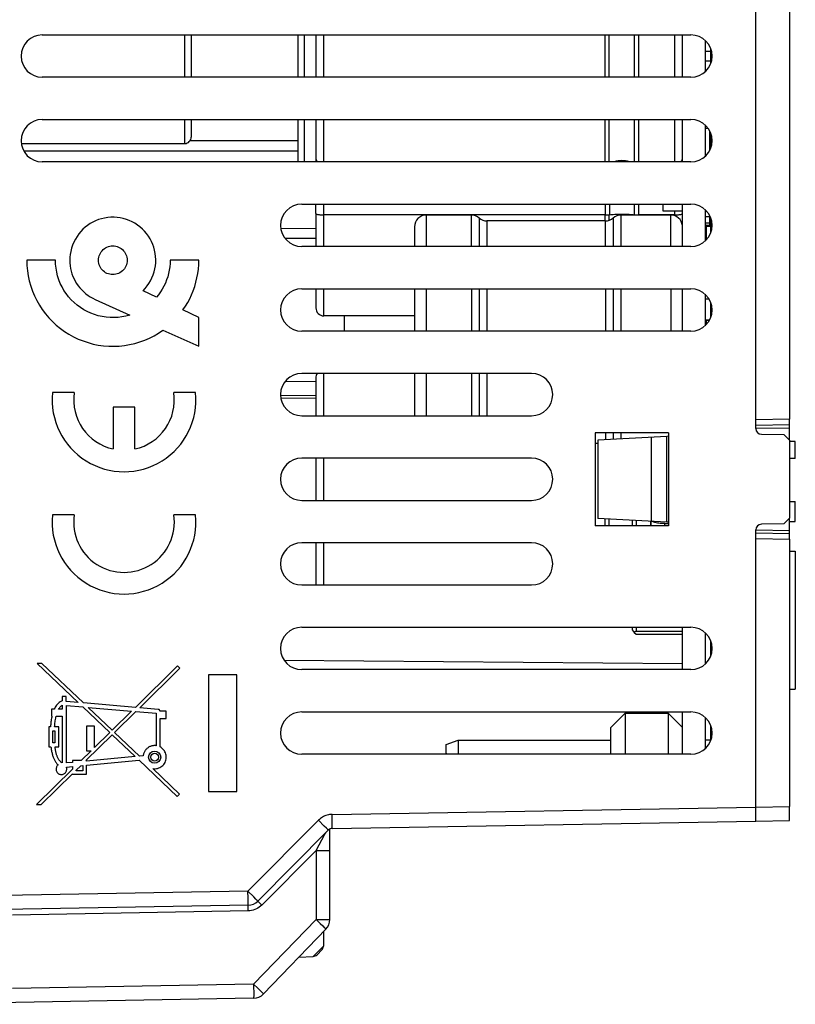
# Model space of a CAD drawing. Units: millimetres. Extents: x -92 to 32, y -24 to 46.
# Drawn here: x -67 to -40, y -20 to 15 of the extents above; entities that cross this region are included whole.
import ezdxf

# ---------------------------------------------------------------- set-up
doc = ezdxf.new("R2010")
doc.units = ezdxf.units.MM
doc.header["$LTSCALE"] = 23.1
doc.layers.get('0').update_dxf_attribs({"linetype": 'CONTINUOUS'})
for name, color, linetype in [('ASSI', 7, 'CONTINUOUS'), ('IMPORT_IGES', 7, 'CONTINUOUS'), ('SUPERFICI', 7, 'CONTINUOUS')]:
    doc.layers.add(name, color=color, linetype=linetype)
doc.styles.get("Standard").update_dxf_attribs({"font": 'txt', "width": 0.8})
doc.dimstyles.new('DIMSTYLE_1', dxfattribs={"dimtxt": 3, "dimasz": 3, "dimexe": 1.5, "dimexo": 0.5, "dimgap": 0.75, "dimtad": 1, "dimdec": 1, "dimtxsty": 'STANDARD', "dimblk": '_FILLED', "dimblk1": '_FILLED', "dimblk2": '_FILLED', "dimcen": 0.09, "dimazin": 2, "dimtfac": 1, "dimtdec": 1, "dimtofl": 0, "dimtmove": 0, "dimatfit": 3, "dimldrblk": '_FILLED', "dimfxl": 1, "dimtolj": 1, "dimarcsym": 0})

# ---------------------------------------------------------------- blocks, each defined once
blk = doc.blocks.new('_FILLED')
at = {"color": 0, "linetype": 'BYBLOCK'}
blk.add_solid([(0, 0), (-1, 0.317), (-1, -0.317)], dxfattribs=at)
blk = doc.blocks.new('*D0')
at = {"color": 7, "linetype": 'CONTINUOUS'}
for p, q in [((-91.962, 0.5), (-91.962, 44)), ((-39.925, 17.123), (-39.925, 44)), ((-91.962, 42.5), (-65.944, 42.5)), ((-39.925, 42.5), (-65.944, 42.5))]:
    blk.add_line(p, q, dxfattribs=at)
at = {"color": 7, "linetype": 'CONTINUOUS', "xscale": 3, "yscale": 3, "zscale": 3, "rotation": 180}
blk.add_blockref('_FILLED', (-91.962, 42.5), dxfattribs=at)
at = {"color": 7, "linetype": 'CONTINUOUS', "xscale": 3, "yscale": 3, "zscale": 3}
blk.add_blockref('_FILLED', (-39.925, 42.5), dxfattribs=at)

msp = doc.modelspace()

# ---------------------------------------------------------------- linework, layer by layer
at = {"color": 7, "linetype": 'CONTINUOUS'}
for p, q in [((-41.13, 0.797), (-41.13, 20.908)), ((-39.93, 16.623), (-39.93, 1.126)), ((-42.73, 13.732), (-42.73, 14.268)), ((-42.73, 10.732), (-42.73, 11.268)), ((-42.73, 7.732), (-42.73, 8.268)), ((-57.972, 7.897), (-56.73, 7.887)), ((-57.829, 7.55), (-56.73, 7.54)), ((-42.73, 4.732), (-42.73, 5.268)), ((-56.73, 1.968), (-57.978, 1.957)), ((-44.23, 0.65), (-46.83, 0.65)), ((-46.83, 0.65), (-46.83, -2.65)), ((-44.28, 0.519), (-46.73, 0.39)), ((-44.84, 0.489), (-44.84, -2.489)), ((-44.28, -2.519), (-44.28, 0.519)), ((-44.23, 0.65), (-44.23, -2.65)), ((-40.933, 0.597), (-40.133, 0.583)), ((-40.133, 0.583), (-39.93, 0.379)), ((-39.93, 0.379), (-39.93, -2.379)), ((-44.28, -2.519), (-46.73, -2.39)), ((-39.93, -2.379), (-40.133, -2.583)), ((-44.23, -2.65), (-46.83, -2.65)), ((-40.133, -2.583), (-40.933, -2.597)), ((-41.13, -13.121), (-41.13, -2.797)), ((-39.93, -3.126), (-39.93, -12.6)), ((-42.73, -7.268), (-42.73, -6.732)), ((-42.73, -10.268), (-42.73, -9.732)), ((-56.149, -13.383), (-41.13, -13.121)), ((-58.787, -15.956), (-56.287, -13.442)), ((-56.23, -16.606), (-56.23, -13.402)), ((-59.132, -16.104), (-67.783, -16.255)), ((-56.37, -16.953), (-58.585, -19.248)), ((-56.454, -17.04), (-56.463, -17.548)), ((-56.519, -17.684), (-56.687, -17.858)), ((-57.328, -17.945), (-56.821, -17.919)), ((-58.936, -19.4), (-71.233, -19.615))]:
    msp.add_line(p, q, dxfattribs=at)
at = {"color": 250, "linetype": 'CONTINUOUS'}
for p, q in [((-56.73, 2.466), (-57.824, 2.457)), ((-56.73, 1.868), (-57.965, 1.857)), ((-57.857, -7.409), (-43.73, -7.533)), ((-42.93, -7.54), (-42.91, -7.54)), ((-56.153, -12.883), (-41.13, -12.621)), ((-56.149, -13.133), (-56.153, -12.883)), ((-59.137, -15.604), (-56.637, -13.09)), ((-56.43, -13.296), (-56.637, -13.09)), ((-56.148, -13.255), (-56.149, -13.133)), ((-56.721, -14.159), (-56.405, -13.586)), ((-56.353, -13.374), (-56.43, -13.296)), ((-56.405, -13.586), (-56.383, -13.546)), ((-56.383, -13.546), (-56.378, -13.537)), ((-56.378, -13.537), (-56.377, -13.534)), ((-56.721, -14.159), (-58.648, -16.097)), ((-56.721, -14.159), (-56.23, -14.159)), ((-56.721, -14.159), (-56.721, -16.606)), ((-59.137, -15.604), (-67.787, -15.755)), ((-58.93, -15.81), (-59.137, -15.604)), ((-59.133, -15.854), (-59.137, -15.604)), ((-59.132, -15.975), (-59.133, -15.854)), ((-58.853, -15.888), (-58.93, -15.81)), ((-58.648, -16.097), (-58.696, -16.049)), ((-59.132, -16.304), (-67.488, -16.449)), ((-59.132, -16.304), (-59.133, -16.235)), ((-56.721, -16.606), (-58.936, -18.9)), ((-56.721, -16.606), (-56.23, -16.606)), ((-56.721, -16.606), (-56.576, -16.746)), ((-56.576, -16.746), (-56.484, -16.837)), ((-56.463, -17.548), (-56.821, -17.919)), ((-58.936, -18.9), (-67.488, -19.049)), ((-58.936, -18.9), (-58.792, -19.04)), ((-58.936, -18.9), (-58.934, -19.055)), ((-58.934, -19.055), (-58.933, -19.15)), ((-58.933, -19.15), (-58.933, -19.235)), ((-58.792, -19.04), (-58.699, -19.131))]:
    msp.add_line(p, q, dxfattribs=at)
for points in [[(-56.153, -12.883), (-56.196, -12.885), (-56.24, -12.89), (-56.283, -12.898), (-56.327, -12.908), (-56.37, -12.922), (-56.412, -12.938), (-56.453, -12.957), (-56.494, -12.979), (-56.532, -13.003), (-56.569, -13.029), (-56.604, -13.058), (-56.637, -13.09)], [(-56.149, -13.383), (-56.148, -13.38), (-56.148, -13.372), (-56.148, -13.359), (-56.148, -13.34), (-56.148, -13.316), (-56.148, -13.255)], [(-56.377, -13.534), (-56.376, -13.533), (-56.375, -13.532), (-56.375, -13.531), (-56.375, -13.531), (-56.375, -13.531)], [(-56.287, -13.442), (-56.289, -13.44), (-56.294, -13.434), (-56.303, -13.424), (-56.316, -13.411), (-56.353, -13.374)], [(-59.132, -16.104), (-59.132, -16.101), (-59.132, -16.093), (-59.132, -16.079), (-59.131, -16.06), (-59.131, -16.037), (-59.132, -15.975)], [(-58.787, -15.956), (-58.788, -15.954), (-58.794, -15.948), (-58.803, -15.938), (-58.816, -15.925), (-58.853, -15.888)], [(-58.696, -16.049), (-58.738, -16.007), (-58.755, -15.99), (-58.769, -15.976), (-58.779, -15.965), (-58.785, -15.959), (-58.787, -15.956)], [(-59.133, -16.235), (-59.134, -16.175), (-59.134, -16.15), (-59.134, -16.13), (-59.133, -16.116), (-59.133, -16.107), (-59.132, -16.104)], [(-58.648, -16.097), (-58.69, -16.136), (-58.736, -16.172), (-58.784, -16.204), (-58.836, -16.232), (-58.89, -16.256), (-58.948, -16.275), (-59.007, -16.29), (-59.068, -16.299), (-59.132, -16.304)], [(-56.484, -16.837), (-56.435, -16.886), (-56.415, -16.905), (-56.399, -16.922), (-56.386, -16.935), (-56.377, -16.945), (-56.371, -16.951), (-56.37, -16.953)], [(-58.699, -19.131), (-58.65, -19.18), (-58.631, -19.2), (-58.614, -19.216), (-58.601, -19.23), (-58.592, -19.239), (-58.587, -19.245), (-58.585, -19.248)], [(-58.933, -19.235), (-58.933, -19.305), (-58.933, -19.333), (-58.934, -19.357), (-58.934, -19.376), (-58.935, -19.389), (-58.935, -19.397), (-58.936, -19.4)]]:
    msp.add_lwpolyline(points, dxfattribs=at)
at = {"color": 7, "linetype": 'CONTINUOUS'}
for centre, radius, start, end in [((-40.93, 0.797), 0.2, 180, 269), ((-40.93, -2.797), 0.2, 91, 180), ((-56.145, -13.583), 0.2, 91, 135.1638), ((-59.141, -15.604), 0.5, 271, 315.1638), ((-56.73, -16.606), 0.5, 316, 360), ((-56.663, -17.545), 0.2, 316, 359), ((-56.831, -17.719), 0.2, 273, 316), ((-58.945, -18.9), 0.5, 271, 316)]:
    msp.add_arc(centre, radius, start, end, dxfattribs=at)
at = {"layer": 'ASSI', "color": 7, "linetype": 'CONTINUOUS'}
for p, q in [((-66.43, 14.75), (-43.43, 14.75)), ((-43.43, 13.25), (-66.43, 13.25)), ((-66.43, 11.75), (-43.43, 11.75)), ((-43.43, 10.25), (-66.43, 10.25)), ((-57.23, 8.75), (-43.43, 8.75)), ((-43.43, 7.25), (-57.23, 7.25)), ((-65.962, 6.762), (-66.979, 6.762)), ((-60.879, 6.762), (-61.896, 6.762)), ((-62.375, 5.451), (-62.853, 5.681)), ((-57.23, 5.75), (-43.43, 5.75)), ((-64.555, 5.371), (-63.33, 4.819)), ((-60.879, 4.729), (-61.44, 4.999)), ((-63.883, 4.73), (-63.928, 4.729)), ((-63.742, 4.738), (-63.883, 4.73)), ((-60.879, 3.712), (-60.879, 4.729)), ((-62.149, 4.286), (-60.879, 3.712)), ((-43.43, 4.25), (-57.23, 4.25)), ((-49.08, 2.75), (-57.23, 2.75)), ((-65.296, 2.07), (-66.067, 2.07)), ((-60.992, 2.07), (-61.763, 2.07)), ((-63.912, 1.56), (-63.912, 0.072)), ((-63.147, 1.56), (-63.912, 1.56)), ((-63.147, 0.072), (-63.147, 1.56)), ((-57.23, 1.25), (-49.08, 1.25)), ((-49.08, -0.25), (-57.23, -0.25)), ((-57.23, -1.75), (-49.08, -1.75)), ((-65.296, -2.265), (-66.067, -2.265)), ((-60.992, -2.265), (-61.763, -2.265)), ((-49.08, -3.25), (-57.23, -3.25)), ((-39.93, -3.546), (-39.73, -3.546)), ((-39.73, -3.546), (-39.73, -8.446)), ((-57.23, -4.75), (-49.08, -4.75)), ((-57.23, -6.25), (-43.43, -6.25)), ((-66.448, -7.53), (-66.61, -7.53)), ((-66.61, -7.53), (-65.153, -8.914)), ((-64.971, -8.93), (-66.448, -7.53)), ((-61.63, -7.617), (-63.127, -9.088)), ((-61.547, -7.701), (-61.63, -7.617)), ((-62.974, -9.102), (-61.547, -7.701)), ((-59.53, -7.933), (-60.536, -7.933)), ((-60.536, -7.933), (-60.536, -12.067)), ((-59.53, -12.067), (-59.53, -7.933)), ((-43.43, -7.75), (-57.23, -7.75)), ((-65.577, -8.706), (-65.719, -8.706)), ((-65.719, -8.706), (-65.719, -8.857)), ((-65.577, -8.878), (-65.577, -8.706)), ((-39.93, -8.446), (-39.73, -8.446)), ((-65.719, -9.01), (-65.719, -9.152)), ((-65.153, -8.914), (-65.577, -8.878)), ((-65.571, -9.021), (-64.987, -9.072)), ((-65.571, -11.059), (-65.571, -9.021)), ((-64.987, -9.072), (-64.032, -9.978)), ((-63.127, -9.088), (-64.971, -8.93)), ((-66.006, -9.152), (-66.1, -9.152)), ((-66.1, -9.152), (-66.1, -9.396)), ((-66.1, -9.396), (-66.085, -9.396)), ((-65.936, -9.396), (-65.719, -9.396)), ((-65.719, -9.152), (-65.849, -9.152)), ((-65.719, -9.396), (-65.719, -11.054)), ((-64.805, -9.087), (-63.261, -9.22)), ((-63.95, -9.897), (-64.805, -9.087)), ((-63.261, -9.22), (-63.95, -9.897)), ((-63.866, -9.977), (-63.108, -9.233)), ((-63.108, -9.233), (-62.396, -9.295)), ((-62.318, -9.158), (-62.974, -9.102)), ((-62.396, -9.295), (-62.396, -10.446)), ((-62.038, -9.221), (-62.253, -9.221)), ((-62.038, -9.486), (-62.038, -9.221)), ((-57.23, -9.25), (-43.43, -9.25)), ((-64.578, -9.758), (-64.863, -9.758)), ((-64.863, -9.758), (-64.863, -10.632)), ((-64.578, -10.514), (-64.578, -9.758)), ((-62.253, -9.486), (-62.038, -9.486)), ((-62.253, -10.491), (-62.253, -9.486)), ((-66.138, -9.782), (-66.195, -9.782)), ((-66.195, -9.782), (-66.195, -10.484)), ((-66.052, -9.925), (-65.987, -9.925)), ((-66.052, -10.341), (-66.052, -9.925)), ((-65.844, -9.782), (-65.992, -9.782)), ((-65.987, -9.925), (-65.987, -10.341)), ((-65.844, -10.484), (-65.844, -9.782)), ((-64.885, -10.977), (-63.948, -10.058)), ((-64.032, -9.978), (-64.578, -10.514)), ((-63.948, -10.058), (-63.133, -10.832)), ((-62.979, -10.818), (-63.866, -9.977)), ((-65.987, -10.341), (-66.052, -10.341)), ((-66.195, -10.484), (-66.123, -10.484)), ((-65.977, -10.484), (-65.844, -10.484)), ((-64.698, -10.632), (-65.049, -10.977)), ((-64.863, -10.632), (-64.698, -10.632)), ((-62.853, -10.806), (-62.979, -10.818)), ((-43.43, -10.75), (-57.23, -10.75)), ((-65.355, -11.039), (-65.571, -11.059)), ((-65.049, -10.977), (-65.355, -10.977)), ((-65.355, -10.977), (-65.355, -11.039)), ((-65.227, -11.313), (-65.067, -11.156)), ((-65.067, -11.156), (-64.986, -11.148)), ((-64.986, -11.148), (-64.986, -11.336)), ((-64.857, -10.977), (-64.885, -10.977)), ((-63.133, -10.832), (-64.857, -10.993)), ((-64.857, -11.136), (-62.995, -10.963)), ((-64.857, -10.993), (-64.857, -10.977)), ((-64.857, -11.461), (-64.857, -11.136)), ((-62.995, -10.963), (-61.643, -12.247)), ((-65.355, -11.278), (-66.63, -12.53)), ((-66.467, -12.53), (-65.355, -11.439)), ((-65.575, -11.203), (-65.355, -11.183)), ((-65.355, -11.183), (-65.355, -11.278)), ((-65.355, -11.439), (-65.355, -11.461)), ((-65.355, -11.461), (-64.857, -11.461)), ((-65.227, -11.336), (-65.227, -11.313)), ((-64.986, -11.336), (-65.227, -11.336)), ((-61.562, -12.161), (-62.513, -11.26)), ((-61.643, -12.247), (-61.562, -12.161)), ((-60.536, -12.067), (-59.53, -12.067)), ((-66.63, -12.53), (-66.467, -12.53))]:
    msp.add_line(p, q, dxfattribs=at)
for points in [[(-63.93, 8.287), (-63.997, 8.286), (-64.107, 8.277), (-64.218, 8.259), (-64.326, 8.235), (-64.433, 8.202), (-64.537, 8.161), (-64.637, 8.114), (-64.731, 8.06), (-64.821, 8), (-64.906, 7.934), (-64.987, 7.861), (-65.062, 7.782), (-65.131, 7.697), (-65.196, 7.604), (-65.255, 7.505), (-65.307, 7.403), (-65.352, 7.297), (-65.389, 7.187), (-65.418, 7.078), (-65.438, 6.972), (-65.45, 6.867), (-65.454, 6.762)], [(-62.853, 5.681), (-62.777, 5.763), (-62.708, 5.85), (-62.645, 5.941), (-62.589, 6.037), (-62.539, 6.137), (-62.496, 6.24), (-62.462, 6.346), (-62.436, 6.453), (-62.417, 6.562), (-62.407, 6.673), (-62.405, 6.785), (-62.41, 6.897), (-62.424, 7.007), (-62.445, 7.116), (-62.474, 7.222), (-62.511, 7.326), (-62.556, 7.427), (-62.607, 7.524), (-62.666, 7.617), (-62.731, 7.707), (-62.803, 7.791), (-62.881, 7.87), (-62.966, 7.944), (-63.054, 8.012), (-63.147, 8.072), (-63.244, 8.125), (-63.345, 8.172), (-63.448, 8.21), (-63.555, 8.241), (-63.664, 8.264), (-63.774, 8.279), (-63.885, 8.286), (-63.93, 8.287)], [(-63.929, 6.254), (-63.983, 6.257), (-64.035, 6.265), (-64.086, 6.279), (-64.135, 6.298), (-64.183, 6.322), (-64.228, 6.351), (-64.269, 6.385), (-64.307, 6.422), (-64.34, 6.464), (-64.369, 6.508), (-64.393, 6.556), (-64.412, 6.605), (-64.426, 6.657), (-64.434, 6.709), (-64.437, 6.762), (-64.434, 6.815), (-64.426, 6.868), (-64.412, 6.919), (-64.393, 6.969), (-64.369, 7.017), (-64.34, 7.061), (-64.307, 7.102), (-64.269, 7.14), (-64.228, 7.174), (-64.183, 7.202), (-64.135, 7.227), (-64.086, 7.246), (-64.035, 7.259), (-63.983, 7.268), (-63.929, 7.271)], [(-63.929, 7.271), (-63.875, 7.268), (-63.822, 7.259), (-63.772, 7.246), (-63.722, 7.227), (-63.675, 7.202), (-63.63, 7.174), (-63.589, 7.14), (-63.551, 7.102), (-63.518, 7.061), (-63.489, 7.017), (-63.464, 6.969), (-63.445, 6.919), (-63.432, 6.868), (-63.423, 6.815), (-63.42, 6.762), (-63.423, 6.709), (-63.432, 6.657), (-63.445, 6.605), (-63.464, 6.556), (-63.489, 6.508), (-63.518, 6.464), (-63.551, 6.422), (-63.589, 6.385), (-63.63, 6.351), (-63.675, 6.322), (-63.722, 6.298), (-63.772, 6.279), (-63.822, 6.265), (-63.875, 6.257), (-63.929, 6.254)], [(-66.979, 6.762), (-66.973, 6.577), (-66.956, 6.392), (-66.928, 6.209), (-66.888, 6.027), (-66.837, 5.847), (-66.776, 5.67), (-66.705, 5.499), (-66.623, 5.333), (-66.531, 5.172), (-66.43, 5.017), (-66.318, 4.868), (-66.199, 4.726), (-66.07, 4.591), (-65.932, 4.463), (-65.788, 4.345), (-65.638, 4.236), (-65.482, 4.137), (-65.321, 4.048), (-65.154, 3.969), (-64.982, 3.9), (-64.807, 3.841), (-64.626, 3.793), (-64.442, 3.756), (-64.257, 3.73), (-64.071, 3.716), (-63.926, 3.712)], [(-63.928, 4.729), (-64.024, 4.732), (-64.165, 4.743), (-64.304, 4.764), (-64.443, 4.795), (-64.577, 4.835), (-64.709, 4.884), (-64.836, 4.942), (-64.959, 5.009), (-65.078, 5.085), (-65.191, 5.169), (-65.299, 5.26), (-65.4, 5.359), (-65.494, 5.466), (-65.581, 5.578), (-65.659, 5.694), (-65.729, 5.817), (-65.79, 5.943), (-65.841, 6.073), (-65.885, 6.208), (-65.918, 6.345), (-65.942, 6.482), (-65.957, 6.622), (-65.962, 6.762)], [(-65.454, 6.762), (-65.451, 6.666), (-65.441, 6.57), (-65.426, 6.475), (-65.404, 6.379), (-65.376, 6.284), (-65.342, 6.191), (-65.303, 6.103), (-65.259, 6.017), (-65.21, 5.934), (-65.155, 5.855), (-65.095, 5.78), (-65.03, 5.708), (-64.96, 5.639), (-64.884, 5.575), (-64.806, 5.515), (-64.725, 5.462), (-64.642, 5.414), (-64.555, 5.371)], [(-61.896, 6.762), (-61.899, 6.643), (-61.909, 6.525), (-61.926, 6.408), (-61.95, 6.293), (-61.981, 6.179), (-62.019, 6.067), (-62.064, 5.955), (-62.116, 5.844), (-62.173, 5.738), (-62.235, 5.638), (-62.303, 5.542), (-62.375, 5.451)], [(-61.44, 4.999), (-61.353, 5.129), (-61.273, 5.262), (-61.2, 5.399), (-61.134, 5.54), (-61.076, 5.684), (-61.025, 5.832), (-60.981, 5.985), (-60.944, 6.141), (-60.915, 6.297), (-60.895, 6.452), (-60.883, 6.607), (-60.879, 6.762)], [(-63.33, 4.819), (-63.466, 4.782), (-63.603, 4.755), (-63.742, 4.738)], [(-63.926, 3.712), (-63.884, 3.713), (-63.699, 3.721), (-63.514, 3.74), (-63.331, 3.771), (-63.151, 3.813), (-62.973, 3.865), (-62.798, 3.929), (-62.628, 4.003), (-62.463, 4.087), (-62.303, 4.181), (-62.149, 4.286)], [(-65.719, -8.857), (-65.747, -8.867), (-65.773, -8.88), (-65.8, -8.896), (-65.826, -8.914), (-65.852, -8.935), (-65.877, -8.959), (-65.901, -8.985), (-65.924, -9.014), (-65.946, -9.045), (-65.967, -9.078), (-65.987, -9.114), (-66.006, -9.152)], [(-65.849, -9.152), (-65.837, -9.13), (-65.824, -9.111), (-65.811, -9.092), (-65.797, -9.075), (-65.783, -9.058), (-65.768, -9.044), (-65.752, -9.031), (-65.736, -9.019), (-65.719, -9.01)], [(-66.085, -9.396), (-66.094, -9.436), (-66.102, -9.476), (-66.109, -9.518), (-66.116, -9.56), (-66.122, -9.603), (-66.127, -9.647), (-66.131, -9.691), (-66.135, -9.736), (-66.138, -9.782)], [(-65.992, -9.782), (-65.989, -9.736), (-65.985, -9.691), (-65.98, -9.647), (-65.974, -9.603), (-65.968, -9.56), (-65.961, -9.518), (-65.954, -9.476), (-65.945, -9.436), (-65.936, -9.396)], [(-62.253, -9.221), (-62.255, -9.213), (-62.258, -9.206), (-62.261, -9.199), (-62.266, -9.192), (-62.271, -9.185), (-62.277, -9.179), (-62.283, -9.173), (-62.29, -9.168), (-62.297, -9.164), (-62.304, -9.161), (-62.311, -9.159), (-62.318, -9.158)], [(-62.445, -10.443), (-62.47, -10.444), (-62.495, -10.447), (-62.519, -10.45), (-62.543, -10.456), (-62.567, -10.463), (-62.591, -10.471), (-62.614, -10.48), (-62.636, -10.491), (-62.658, -10.503), (-62.679, -10.517), (-62.699, -10.531), (-62.718, -10.547), (-62.736, -10.564), (-62.753, -10.583), (-62.769, -10.602), (-62.783, -10.622), (-62.797, -10.643), (-62.809, -10.665), (-62.82, -10.687), (-62.829, -10.71), (-62.837, -10.733), (-62.844, -10.757), (-62.849, -10.781), (-62.853, -10.806)], [(-62.396, -10.446), (-62.401, -10.446), (-62.406, -10.445), (-62.412, -10.445), (-62.417, -10.444), (-62.423, -10.444), (-62.428, -10.444), (-62.434, -10.443), (-62.439, -10.443), (-62.445, -10.443)], [(-66.123, -10.484), (-66.118, -10.519), (-66.113, -10.553), (-66.108, -10.587), (-66.103, -10.619), (-66.097, -10.65), (-66.091, -10.68), (-66.084, -10.71), (-66.077, -10.739), (-66.07, -10.767), (-66.062, -10.794), (-66.053, -10.821), (-66.044, -10.848), (-66.034, -10.874), (-66.023, -10.9), (-66.012, -10.925), (-66, -10.95), (-65.987, -10.975), (-65.973, -10.999), (-65.958, -11.022), (-65.942, -11.045), (-65.926, -11.067), (-65.907, -11.088), (-65.888, -11.108), (-65.868, -11.127)], [(-65.719, -11.054), (-65.744, -11.04), (-65.767, -11.025), (-65.788, -11.008), (-65.807, -10.988), (-65.824, -10.967), (-65.839, -10.945), (-65.853, -10.923), (-65.865, -10.901), (-65.876, -10.879), (-65.886, -10.856), (-65.896, -10.834), (-65.904, -10.811), (-65.912, -10.789), (-65.92, -10.767), (-65.927, -10.745), (-65.933, -10.723), (-65.938, -10.702), (-65.944, -10.68), (-65.949, -10.658), (-65.953, -10.637), (-65.957, -10.615), (-65.961, -10.594), (-65.965, -10.572), (-65.968, -10.55), (-65.971, -10.528), (-65.974, -10.506), (-65.977, -10.484)], [(-62.513, -11.26), (-62.469, -11.264), (-62.426, -11.265), (-62.383, -11.26), (-62.34, -11.251), (-62.298, -11.237), (-62.258, -11.22), (-62.221, -11.198), (-62.185, -11.173), (-62.153, -11.144), (-62.124, -11.111), (-62.099, -11.075), (-62.077, -11.037), (-62.06, -10.998), (-62.047, -10.957), (-62.039, -10.915), (-62.035, -10.872), (-62.035, -10.828), (-62.04, -10.785), (-62.049, -10.744), (-62.062, -10.704), (-62.08, -10.665), (-62.101, -10.629), (-62.126, -10.595), (-62.154, -10.564), (-62.185, -10.536), (-62.217, -10.512), (-62.253, -10.491)], [(-65.868, -11.127), (-65.884, -11.142), (-65.898, -11.158), (-65.91, -11.175), (-65.921, -11.195), (-65.93, -11.216), (-65.936, -11.238), (-65.94, -11.261), (-65.94, -11.285), (-65.938, -11.308), (-65.933, -11.331), (-65.925, -11.353), (-65.914, -11.374), (-65.901, -11.394), (-65.885, -11.411), (-65.867, -11.427), (-65.848, -11.44), (-65.826, -11.451), (-65.804, -11.459), (-65.781, -11.464), (-65.758, -11.467), (-65.734, -11.467), (-65.711, -11.463), (-65.688, -11.456), (-65.666, -11.447), (-65.645, -11.435), (-65.626, -11.421)], [(-65.626, -11.421), (-65.609, -11.404), (-65.594, -11.385), (-65.582, -11.364), (-65.572, -11.343), (-65.565, -11.32), (-65.561, -11.296), (-65.56, -11.272), (-65.562, -11.249), (-65.567, -11.226), (-65.575, -11.203)]]:
    msp.add_lwpolyline(points, dxfattribs=at)
for radius in [0.214, 0.139]:
    msp.add_circle((-62.445, -10.854), radius, dxfattribs=at)
for centre, radius, start, end in [((-66.43, 14), 0.75, 90, 270), ((-43.43, 14), 0.75, 270, 90), ((-66.43, 11), 0.75, 90, 270), ((-43.43, 11), 0.75, 270, 90), ((-57.23, 8), 0.75, 90, 270), ((-43.43, 8), 0.75, 270, 90), ((-57.23, 5), 0.75, 90, 270), ((-43.43, 5), 0.75, 270, 90), ((-57.23, 2), 0.75, 90, 270), ((-49.08, 2), 0.75, 270, 90), ((-63.53, 1.815), 2.55, 174.2608, 5.7392), ((-63.53, 1.815), 1.785, 171.7868, 257.6264), ((-63.53, 1.815), 1.785, 282.3736, 8.2132), ((-57.23, -1), 0.75, 90, 270), ((-49.08, -1), 0.75, 270, 90), ((-63.53, -2.52), 2.55, 174.2608, 5.7392), ((-63.53, -2.52), 1.785, 171.7868, 8.2132), ((-57.23, -4), 0.75, 90, 270), ((-49.08, -4), 0.75, 270, 90), ((-57.23, -7), 0.75, 90, 270), ((-43.43, -7), 0.75, 270, 90), ((-57.23, -10), 0.75, 90, 270), ((-43.43, -10), 0.75, 270, 90)]:
    msp.add_arc(centre, radius, start, end, dxfattribs=at)
at = {"layer": 'IMPORT_IGES', "color": 250, "linetype": 'CONTINUOUS'}
for p, q in [((-61.376, 13.25), (-61.376, 14.75)), ((-57.143, 14.75), (-57.143, 13.25)), ((-56.73, 14.75), (-56.73, 13.25)), ((-56.446, 13.25), (-56.446, 14.75)), ((-46.477, 13.25), (-46.477, 14.75)), ((-46.327, 13.25), (-46.327, 14.75)), ((-45.432, 13.25), (-45.432, 14.75)), ((-45.283, 13.25), (-45.283, 14.75)), ((-44.013, 14.75), (-44.013, 13.25)), ((-61.376, 10.902), (-61.376, 11.75)), ((-57.143, 11.75), (-57.143, 10.25)), ((-56.73, 11.75), (-56.73, 10.407)), ((-56.446, 10.25), (-56.446, 11.75)), ((-46.477, 10.25), (-46.477, 11.75)), ((-46.327, 10.25), (-46.327, 11.75)), ((-45.432, 10.25), (-45.432, 11.75)), ((-45.283, 10.25), (-45.283, 11.75)), ((-44.013, 11.75), (-44.013, 10.25)), ((-42.77, 11.356), (-42.77, 10.644)), ((-56.73, 10.4), (-56.73, 10.25)), ((-56.446, 7.25), (-56.446, 8.75)), ((-46.471, 8.75), (-46.471, 8.372)), ((-46.32, 8.75), (-46.32, 8.379)), ((-45.439, 8.75), (-45.439, 8.379)), ((-45.288, 8.75), (-45.288, 8.372)), ((-56.73, 8.419), (-56.73, 7.25)), ((-46.327, 8.18), (-46.327, 8.382)), ((-45.432, 8.364), (-45.432, 8.382)), ((-44.013, 8.519), (-44.013, 8.342)), ((-52.815, 8.364), (-52.815, 7.25)), ((-51.214, 7.25), (-51.214, 8.364)), ((-50.94, 8.26), (-50.94, 7.25)), ((-50.665, 8.156), (-50.665, 7.25)), ((-46.477, 8.156), (-46.477, 8.375)), ((-46.464, 7.25), (-46.464, 8.156)), ((-46.19, 8.26), (-46.19, 7.25)), ((-45.915, 8.364), (-45.915, 7.25)), ((-44.145, 7.25), (-44.145, 8.364)), ((-42.73, 8.072), (-42.93, 8.072)), ((-42.77, 8.312), (-42.77, 8.004)), ((-42.73, 7.964), (-42.93, 7.964)), ((-42.89, 8.004), (-42.89, 7.48)), ((-56.73, 5.75), (-56.73, 5.073)), ((-56.446, 4.79), (-56.446, 5.75)), ((-52.815, 5.75), (-52.815, 4.25)), ((-51.214, 5.75), (-51.214, 4.25)), ((-50.94, 5.75), (-50.94, 4.25)), ((-50.665, 5.75), (-50.665, 4.25)), ((-46.464, 5.75), (-46.464, 4.25)), ((-46.19, 5.75), (-46.19, 4.25)), ((-45.915, 5.75), (-45.915, 4.25)), ((-44.145, 5.75), (-44.145, 4.25)), ((-42.89, 4.645), (-42.89, 4.48)), ((-42.89, 4.634), (-42.776, 4.634)), ((-56.73, 2.593), (-56.73, 1.25)), ((-56.446, 1.25), (-56.446, 2.75)), ((-52.815, 2.75), (-52.815, 1.25)), ((-51.214, 2.75), (-51.214, 1.25)), ((-50.94, 2.75), (-50.94, 1.25)), ((-50.665, 2.75), (-50.665, 1.25)), ((-46.464, 0.65), (-46.464, 0.404)), ((-46.19, 0.65), (-46.19, 0.419)), ((-45.915, 0.65), (-45.915, 0.433)), ((-56.73, -0.25), (-56.73, -1.75)), ((-56.446, -1.75), (-56.446, -0.25)), ((-46.477, -2.65), (-46.477, -2.404)), ((-46.327, -2.65), (-46.327, -2.411)), ((-44.358, -2.65), (-44.358, -2.573)), ((-56.73, -3.25), (-56.73, -4.75)), ((-56.446, -4.75), (-56.446, -3.25))]:
    msp.add_line(p, q, dxfattribs=at)
at = {"layer": 'IMPORT_IGES', "color": 7, "linetype": 'CONTINUOUS'}
for p, q in [((-61.149, 14.75), (-61.149, 13.25)), ((-57.37, 14.75), (-57.37, 13.25)), ((-43.73, 13.25), (-43.73, 14.75)), ((-42.93, 14.558), (-42.93, 13.442)), ((-42.73, 14.168), (-42.93, 14.168)), ((-42.73, 13.824), (-42.93, 13.824)), ((-61.149, 11.75), (-61.149, 11.129)), ((-57.37, 11.75), (-57.37, 10.25)), ((-43.73, 10.25), (-43.73, 11.75)), ((-42.93, 11.558), (-42.93, 10.442)), ((-42.93, 11.445), (-42.827, 11.445)), ((-67.172, 10.902), (-61.376, 10.902)), ((-61.181, 11.013), (-57.37, 11.013)), ((-57.37, 10.628), (-67.081, 10.628)), ((-56.73, 8.419), (-56.73, 8.75)), ((-44.43, 8.75), (-44.43, 8.519)), ((-43.73, 7.25), (-43.73, 8.75)), ((-45.982, 8.398), (-45.931, 8.398)), ((-45.931, 8.398), (-45.88, 8.399)), ((-45.88, 8.399), (-45.828, 8.398)), ((-44.43, 8.519), (-43.73, 8.519)), ((-42.93, 8.558), (-42.93, 7.442)), ((-42.866, 8.494), (-42.93, 8.494)), ((-46.471, 8.372), (-56.446, 8.372)), ((-51.214, 8.364), (-52.815, 8.364)), ((-46.464, 8.156), (-50.665, 8.156)), ((-44.145, 8.364), (-45.915, 8.364)), ((-44.013, 8.372), (-45.288, 8.372)), ((-42.93, 8.312), (-42.748, 8.312)), ((-53.23, 7.949), (-53.23, 7.25)), ((-42.89, 8.004), (-42.73, 8.004)), ((-53.23, 5.75), (-53.23, 4.25)), ((-43.73, 4.25), (-43.73, 5.75)), ((-42.93, 5.558), (-42.93, 4.442)), ((-42.784, 5.382), (-42.93, 5.382)), ((-53.23, 4.79), (-56.446, 4.79)), ((-55.73, 4.79), (-55.73, 4.25)), ((-42.89, 4.645), (-42.77, 4.645)), ((-53.23, 2.75), (-53.23, 1.25)), ((-46.73, 0.272), (-46.83, 0.272)), ((-39.73, 0.335), (-39.93, 0.335)), ((-39.73, -0.265), (-39.73, 0.335)), ((-39.73, -0.265), (-39.93, -0.265)), ((-39.93, -1.795), (-39.73, -1.795)), ((-39.73, -2.495), (-39.73, -1.795)), ((-45.518, -2.454), (-45.518, -2.65)), ((-45.368, -2.462), (-45.368, -2.65)), ((-44.858, -2.489), (-44.858, -2.65)), ((-44.856, -2.65), (-44.856, -2.489)), ((-44.358, -2.573), (-44.23, -2.573)), ((-39.93, -2.495), (-39.73, -2.495)), ((-45.518, -6.25), (-45.518, -6.344)), ((-45.368, -6.25), (-45.368, -6.383)), ((-43.73, -7.75), (-43.73, -6.25)), ((-45.518, -6.344), (-45.443, -6.436)), ((-45.368, -6.383), (-45.443, -6.436)), ((-45.443, -6.436), (-45.368, -6.489)), ((-45.368, -6.383), (-43.73, -6.383)), ((-45.368, -6.489), (-43.73, -6.489)), ((-42.93, -6.442), (-42.93, -7.558)), ((-46.27, -9.807), (-45.762, -9.299)), ((-45.762, -9.299), (-44.238, -9.299)), ((-45.762, -9.299), (-45.762, -10.75)), ((-44.238, -9.299), (-43.73, -9.807)), ((-44.238, -9.299), (-44.238, -10.75)), ((-43.73, -10.75), (-43.73, -9.25)), ((-42.93, -9.442), (-42.93, -10.558)), ((-46.27, -10.75), (-46.27, -9.807)), ((-52.11, -10.409), (-51.683, -10.249)), ((-52.11, -10.729), (-52.11, -10.409)), ((-51.683, -10.249), (-46.27, -10.249)), ((-51.683, -10.249), (-51.683, -10.75)), ((-42.73, -10.249), (-42.93, -10.249)), ((-52.053, -10.75), (-52.11, -10.729))]:
    msp.add_line(p, q, dxfattribs=at)
for points in [[(-56.73, 8.416), (-56.728, 8.412), (-56.723, 8.407), (-56.716, 8.403), (-56.705, 8.398), (-56.691, 8.394), (-56.675, 8.39), (-56.657, 8.387), (-56.636, 8.383), (-56.613, 8.381), (-56.588, 8.378), (-56.562, 8.376), (-56.534, 8.374), (-56.506, 8.373), (-56.477, 8.372), (-56.446, 8.372)], [(-46.471, 8.372), (-46.453, 8.372), (-46.436, 8.372), (-46.419, 8.373), (-46.401, 8.373), (-46.384, 8.374), (-46.368, 8.375), (-46.351, 8.376), (-46.336, 8.377), (-46.276, 8.383)], [(-46.276, 8.383), (-46.23, 8.386), (-46.183, 8.39), (-46.134, 8.392), (-46.084, 8.395), (-46.033, 8.396), (-45.982, 8.398)], [(-45.828, 8.398), (-45.777, 8.398), (-45.726, 8.396), (-45.676, 8.395), (-45.626, 8.392), (-45.577, 8.39), (-45.529, 8.386), (-45.483, 8.383), (-45.424, 8.377)], [(-45.424, 8.377), (-45.408, 8.376), (-45.392, 8.375), (-45.375, 8.374), (-45.358, 8.373), (-45.341, 8.373), (-45.323, 8.372), (-45.306, 8.372), (-45.288, 8.372)], [(-44.013, 8.372), (-43.983, 8.372), (-43.953, 8.373), (-43.925, 8.374), (-43.898, 8.376), (-43.871, 8.378), (-43.846, 8.381), (-43.823, 8.383), (-43.802, 8.387), (-43.784, 8.39), (-43.768, 8.394), (-43.754, 8.398), (-43.744, 8.403), (-43.736, 8.407), (-43.731, 8.412), (-43.73, 8.416)], [(-44.743, -2.526), (-44.775, -2.514), (-44.803, -2.502), (-44.823, -2.49)], [(-44.358, -2.573), (-44.414, -2.572), (-44.468, -2.569), (-44.52, -2.566), (-44.571, -2.56), (-44.619, -2.553), (-44.664, -2.545), (-44.705, -2.536), (-44.743, -2.526)]]:
    msp.add_lwpolyline(points, dxfattribs=at)
at = {"layer": 'IMPORT_IGES', "color": 250, "linetype": 'CONTINUOUS'}
for points in [[(-42.918, 4.625), (-42.92, 4.624), (-42.922, 4.622), (-42.924, 4.62), (-42.926, 4.617), (-42.927, 4.615), (-42.928, 4.613), (-42.929, 4.61), (-42.929, 4.608), (-42.93, 4.605)], [(-42.89, 4.634), (-42.893, 4.634), (-42.896, 4.633), (-42.9, 4.633), (-42.903, 4.632), (-42.906, 4.631), (-42.909, 4.63), (-42.912, 4.629), (-42.915, 4.627), (-42.918, 4.625)]]:
    msp.add_lwpolyline(points, dxfattribs=at)
at = {"layer": 'IMPORT_IGES', "color": 7, "linetype": 'CONTINUOUS'}
for centre, radius, start, end in [((-61.376, 11.129), 0.227, 270, 0.008), ((-56.446, 10.407), 0.283, 179.9893, 213.7792), ((-45.88, 9.444), 0.85, 71.6667, 108.3333), ((-44.013, 10.407), 0.283, 326.2208, 0.0108), ((-52.815, 7.949), 0.415, 90, 179.9999), ((-51.214, 7.949), 0.415, 48.5904, 90), ((-50.665, 8.572), 0.415, 228.5906, 270), ((-46.464, 8.572), 0.415, 270, 311.4094), ((-45.915, 7.949), 0.415, 90, 131.4096), ((-44.145, 7.949), 0.415, 6, 90), ((-42.89, 7.964), 0.04, 90, 135), ((-56.446, 5.073), 0.283, 179.9967, 270), ((-56.446, 2.593), 0.283, 146.2208, 180.0033)]:
    msp.add_arc(centre, radius, start, end, dxfattribs=at)
at = {"layer": 'SUPERFICI', "color": 7, "linetype": 'CONTINUOUS'}
for p, q in [((-39.93, 1.126), (-41.13, 1.105)), ((-39.93, 0.379), (-39.93, 1.126)), ((-39.93, 0.926), (-41.13, 0.905)), ((-46.73, 0.39), (-46.73, -2.39)), ((-44.23, 0.521), (-44.28, 0.519)), ((-39.93, -3.126), (-39.93, -2.379)), ((-44.23, -2.521), (-44.28, -2.519)), ((-41.13, -2.905), (-39.93, -2.926)), ((-41.13, -3.105), (-39.93, -3.126)), ((-41.13, -13.121), (-41.13, -12.621)), ((-39.93, -13.1), (-39.93, -12.6)), ((-41.13, -13.121), (-39.93, -13.1))]:
    msp.add_line(p, q, dxfattribs=at)
at = {"layer": 'SUPERFICI', "color": 250, "linetype": 'CONTINUOUS'}
for p, q in [((-41.13, 0.805), (-39.93, 0.826)), ((-39.93, -2.826), (-41.13, -2.805)), ((-41.13, -12.621), (-39.93, -12.6))]:
    msp.add_line(p, q, dxfattribs=at)

# ---------------------------------------------------------------- dimensions: what is measured, and where the dimension line sits
at = {"color": 7, "linetype": 'CONTINUOUS'}
dim = msp.add_linear_dim(base=(-91.962, 42.5), p1=(-39.925, 16.623), p2=(-91.962, 0), angle=180, dimstyle='DIMSTYLE_1', dxfattribs=at)
dim.commit()
dim.dimension.update_dxf_attribs({"geometry": '*D0', "text_midpoint": (-68.194, 42.5), "dimtype": 160})

doc.saveas('drawing.dxf')
